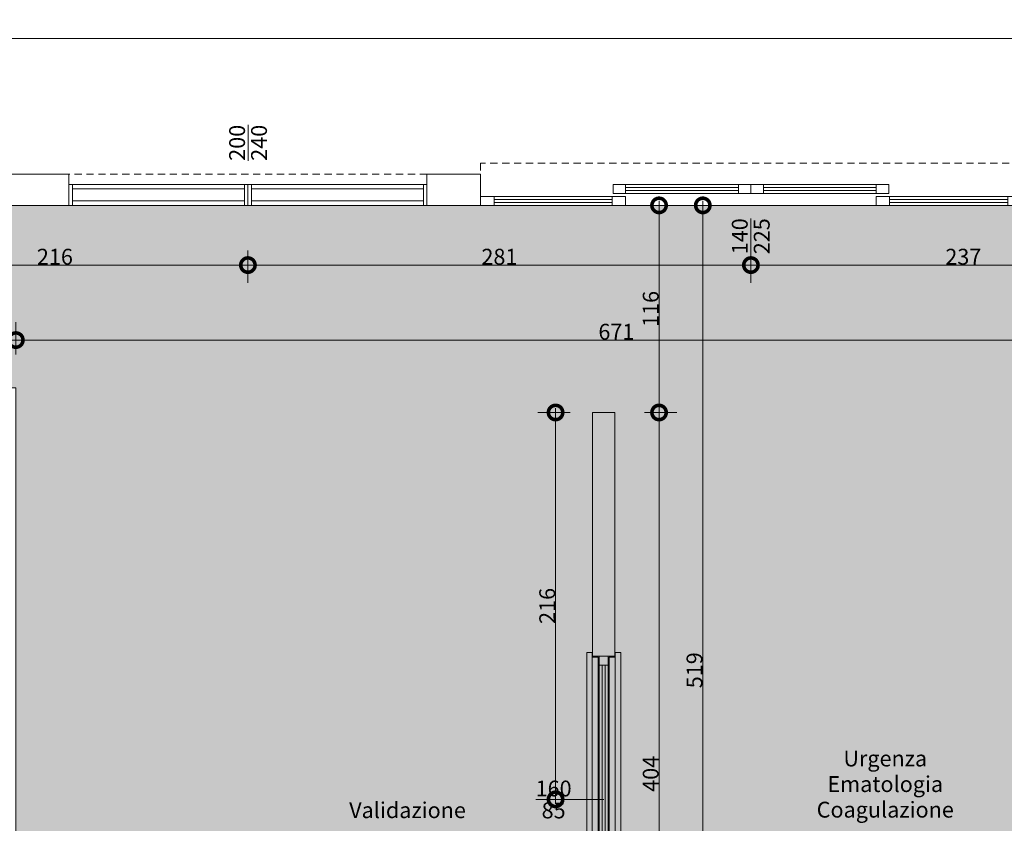
# Model space of a CAD drawing. Units: centimetres. Extents: x 62 to 9310, y -6714 to 3510.
# Drawn here: x 4306 to 4856, y 294 to 743 of the extents above; entities that cross this region are included whole.
import ezdxf

# ---------------------------------------------------------------- set-up
doc = ezdxf.new("R2010")
doc.units = ezdxf.units.CM
doc.linetypes.add('LP_Tratteggiata arredi', pattern=[6.65, 4, -2.65])
for name, color, linetype, lineweight in [("09.18 AREA D'INTERVENTO", 30, 'Continuous', 9), ('LEGENDA_locali', 7, 'Continuous', 15), ('QUOTE', 7, 'Continuous', 15), ('QUOTE SERRAMENTI', 7, 'Continuous', 15), ('SERRAMENTI', 7, 'Continuous', 13), ('SEZIONI', 7, 'Continuous', 20), ('VISTE', 7, 'Continuous', 5)]:
    doc.layers.add(name, color=color, linetype=linetype, lineweight=lineweight)
doc.styles.add('Arial Narrow', font='ARIALN.TTF', dxfattribs={"height": 8.849544})
doc.dimstyles.new('Quota_lineare_100', dxfattribs={"dimscale": 30.48, "dimtxt": 9, "dimasz": 0.524934, "dimexe": 0.328084, "dimexo": 0.0625, "dimgap": 0.004921, "dimtad": 1, "dimdec": 0, "dimzin": 0, "dimdsep": 46, "dimtxsty": 'Arial Narrow', "dimblk1": 'DOTSMALL', "dimblk2": 'DOTSMALL', "dimsah": 1, "dimcen": 0.09, "dimdle": 0.082021, "dimazin": 0, "dimtfac": 1, "dimtdec": 4, "dimtix": 1, "dimtmove": 0, "dimatfit": 3, "dimfxl": 0.328084, "dimfxlon": 1, "dimtvp": 1, "dimtolj": 1, "dimtzin": 0, "dimlwd": 9, "dimlwe": 9, "dimarcsym": 2})
doc.dimstyles.new('Quota_lineare_100_1', dxfattribs={"dimscale": 30.48, "dimtxt": 9, "dimasz": 0.524934, "dimexe": 0.328084, "dimexo": 0.0625, "dimgap": 0.004921, "dimtad": 1, "dimdec": 0, "dimzin": 0, "dimdsep": 46, "dimtxsty": 'Arial Narrow', "dimblk1": 'DOTSMALL', "dimblk2": 'DOTSMALL', "dimsah": 1, "dimcen": 0.09, "dimdle": 0.082021, "dimazin": 0, "dimtfac": 1, "dimtdec": 4, "dimtix": 1, "dimtmove": 0, "dimatfit": 3, "dimfxl": 0.328084, "dimfxlon": 1, "dimtvp": 1, "dimtolj": 1, "dimtzin": 0, "dimlwd": 9, "dimlwe": 9, "dimarcsym": 2})
doc.dimstyles.new('Quota_lineare_100_4', dxfattribs={"dimscale": 30.48, "dimtxt": 9, "dimasz": 0.524934, "dimexe": 0.328084, "dimexo": 0.0625, "dimgap": 0.004921, "dimtad": 1, "dimdec": 0, "dimzin": 0, "dimdsep": 46, "dimtxsty": 'Arial Narrow', "dimblk1": 'DOTSMALL', "dimblk2": 'DOTSMALL', "dimsah": 1, "dimcen": 0.09, "dimdle": 0.082021, "dimazin": 0, "dimtfac": 1, "dimtdec": 4, "dimtix": 1, "dimtmove": 0, "dimatfit": 3, "dimfxl": 0.328084, "dimfxlon": 1, "dimtvp": 1, "dimtolj": 1, "dimtzin": 0, "dimlwd": 9, "dimlwe": 9, "dimarcsym": 2})
doc.dimstyles.new('Quota_lineare_100_7', dxfattribs={"dimscale": 30.48, "dimtxt": 80, "dimasz": 1, "dimexe": 0.328084, "dimexo": 0.0625, "dimgap": 0.004921, "dimtad": 1, "dimdec": 0, "dimzin": 0, "dimdsep": 46, "dimtxsty": 'Arial Narrow', "dimblk1": 'DOTSMALL', "dimblk2": 'DOTSMALL', "dimsah": 1, "dimcen": 1, "dimdle": 0.082021, "dimazin": 0, "dimtfac": 1, "dimtdec": 0, "dimtix": 1, "dimtmove": 0, "dimatfit": 3, "dimfxl": 0.328084, "dimfxlon": 1, "dimtvp": 1, "dimtolj": 1, "dimtzin": 0, "dimlwd": 9, "dimlwe": 9, "dimarcsym": 2})

# ---------------------------------------------------------------- blocks, each defined once
blk = doc.blocks.new('AR_LP_CTS_FRN_011_G2_G-PareteVetrata - 200x240-6195137-R01_LYT_LB0_304-305')
at = {"layer": 'SERRAMENTI'}
for p, q in [((-100, 8.75), (-98, 8.75)), ((-98, 8.75), (-2, 8.75)), ((-98, 6.25), (-98, 8.75)), ((-98, 8.75), (-98, -2.95)), ((-2, 6.25), (-98, 6.25)), ((-2, 8.75), (0, 8.75)), ((-2, -2.95), (-2, 8.75)), ((-2, 8.75), (-2, 6.25)), ((0, 8.75), (2, 8.75)), ((0, -2.95), (0, 8.75)), ((0, 8.75), (0, -2.95)), ((2, 8.75), (98, 8.75)), ((2, 6.25), (2, 8.75)), ((2, 8.75), (2, -2.95)), ((98, 6.25), (2, 6.25)), ((98, 8.75), (98, 6.25)), ((98, 8.75), (100, 8.75)), ((98, -2.95), (98, 8.75)), ((-98, -2.95), (-100, -2.95)), ((-98, -0.45), (-2, -0.45)), ((-98, -2.95), (-98, -0.45)), ((-2, -2.95), (-98, -2.95)), ((-2, -0.45), (-2, -2.95)), ((0, -2.95), (-2, -2.95)), ((2, -2.95), (0, -2.95)), ((2, -0.45), (98, -0.45)), ((2, -2.95), (2, -0.45)), ((98, -2.95), (2, -2.95)), ((98, -0.45), (98, -2.95)), ((100, -2.95), (98, -2.95))]:
    blk.add_line(p, q, dxfattribs=at)
at = {"layer": 'SERRAMENTI', "linetype": 'LP_Tratteggiata arredi', "lineweight": 9}
blk.add_line((-100, -8.75), (100, -8.75), dxfattribs=at)
blk = doc.blocks.new('AR_LP_DOR_STD_424_G1_S2V-FV - 140_70_70_x225-6121916-R01_LYT_LB0_304-305')
at = {"layer": 'SERRAMENTI', "linetype": 'LP_Tratteggiata arredi', "lineweight": 9}
for p, q in [((151, 8.75), (-151, 8.75)), ((-151, 8.75), (-151, -14.75)), ((151, -14.75), (151, 8.75)), ((-151, -14.75), (151, -14.75))]:
    blk.add_line(p, q, dxfattribs=at)
at = {"layer": 'SERRAMENTI'}
for p, q in [((-151, 8.75), (-143.5, 8.75)), ((-143.5, 8.75), (-143.5, 3.75)), ((-143.5, 7.08), (-77.5, 7.08)), ((-143.5, 5.42), (-143.5, 7.08)), ((-77.5, 3.75), (-77.5, 8.75)), ((-77.5, 8.75), (-70, 8.75)), ((-77.5, 7.08), (-77.5, 5.42)), ((-70, 8.75), (-70, 3.75)), ((70, 3.75), (70, 8.75)), ((70, 8.75), (77.5, 8.75)), ((77.5, 8.75), (77.5, 3.75)), ((77.5, 7.08), (143.5, 7.08)), ((77.5, 5.42), (77.5, 7.08)), ((143.5, 3.75), (143.5, 8.75)), ((143.5, 8.75), (151, 8.75)), ((143.5, 7.08), (143.5, 5.42)), ((-143.5, 3.75), (-151, 3.75)), ((-77.5, 5.42), (-143.5, 5.42)), ((-70, 3.75), (-77.5, 3.75)), ((-77, 2.05), (-70, 2.05)), ((-77, -2.95), (-77, 2.05)), ((-70, 2.05), (-70, -2.95)), ((-70, 0.38), (-7, 0.38)), ((-70, -1.28), (-70, 0.38)), ((-7, 2.05), (0, 2.05)), ((-7, -2.95), (-7, 2.05)), ((-7, 0.38), (-7, -1.28)), ((0, 2.05), (0, -2.95)), ((0, 2.05), (7, 2.05)), ((0, -2.95), (0, 2.05)), ((7, 2.05), (7, -2.95)), ((7, 0.38), (70, 0.38)), ((7, -1.28), (7, 0.38)), ((77.5, 3.75), (70, 3.75)), ((70, 2.05), (77, 2.05)), ((70, -2.95), (70, 2.05)), ((70, 0.38), (70, -1.28)), ((77, 2.05), (77, -2.95)), ((143.5, 5.42), (77.5, 5.42)), ((151, 3.75), (143.5, 3.75)), ((-70, -2.95), (-77, -2.95)), ((-7, -1.28), (-70, -1.28)), ((0, -2.95), (-7, -2.95)), ((7, -2.95), (0, -2.95)), ((70, -1.28), (7, -1.28)), ((77, -2.95), (70, -2.95))]:
    blk.add_line(p, q, dxfattribs=at)
at = {"layer": 'SERRAMENTI', "lineweight": 9}
for p, q in [((-143.5, 8.75), (-77.5, 8.75)), ((143.5, 8.75), (77.5, 8.75)), ((-77.5, 3.75), (-143.5, 3.75)), ((-7, 2.05), (-70, 2.05)), ((70, 2.05), (7, 2.05)), ((77.5, 3.75), (143.5, 3.75)), ((-70, -2.95), (-7, -2.95)), ((7, -2.95), (70, -2.95))]:
    blk.add_line(p, q, dxfattribs=at)
blk = doc.blocks.new('AR_LP_DOR_STD_801_G2_VF1 - 160x85-6142884-R01_LYT_LB0_304-305')
at = {"layer": 'SERRAMENTI'}
blk.add_hatch(color=256, dxfattribs=at).paths.add_polyline_path([(-75, -0.83), (75, -0.83), (75, 0.83), (-75, 0.83)], flags=0)
at = {"layer": 'SERRAMENTI', "lineweight": 9}
for p, q in [((-82.03, 9.49), (82.03, 9.49)), ((-82.03, 6.49), (-82.03, 9.49)), ((82.03, 6.49), (-82.03, 6.49)), ((-79.33, 3), (-79.33, 6.49)), ((79.33, 6.49), (79.33, 3)), ((82.03, 9.49), (82.03, 6.49)), ((79.33, 3), (-79.33, 3)), ((-75, 2.5), (75, 2.5)), ((-79.33, -3), (79.33, -3)), ((-79.33, -6.49), (-79.33, -3)), ((75, -2.5), (-75, -2.5)), ((79.33, -3), (79.33, -6.49)), ((-82.03, -6.49), (82.03, -6.49)), ((-82.03, -9.49), (-82.03, -6.49)), ((82.03, -9.49), (-82.03, -9.49)), ((82.03, -6.49), (82.03, -9.49))]:
    blk.add_line(p, q, dxfattribs=at)
at = {"layer": 'SERRAMENTI'}
for p, q in [((-80, -2.5), (-80, 2.5)), ((-80, 2.5), (-75, 2.5)), ((-75, 2.5), (-75, -2.5)), ((75, -2.5), (75, 2.5)), ((75, 2.5), (80, 2.5)), ((80, 2.5), (80, -2.5)), ((-75, -2.5), (-80, -2.5)), ((80, -2.5), (75, -2.5))]:
    blk.add_line(p, q, dxfattribs=at)
at = {"layer": 'SERRAMENTI', "lineweight": 5}
for p, q in [((-75, 0.83), (75, 0.83)), ((-75, -0.83), (-75, 0.83)), ((75, 0.83), (75, -0.83)), ((75, -0.83), (-75, -0.83))]:
    blk.add_line(p, q, dxfattribs=at)
blk = doc.blocks.new('AR_LP_DOR_TAG_Dimensione - AR_LP_DOR_TAG_Dimensione-1342822-R01_LYT_LB0_304-305')
at = {"layer": 'QUOTE SERRAMENTI'}
blk.add_line((0, -0.2), (0, 0.2), dxfattribs=at)
blk = doc.blocks.new('_DotSmall')
at = {"color": 0, "linetype": 'ByBlock', "const_width": 0.5}
blk.add_lwpolyline([(-0.0625, 0, 1), (0.0625, 0, 1)], format="xyb", close=True, dxfattribs=at)
blk = doc.blocks.new('DIMBLOCK42-R01_LYT_LB0_304-305')
at = {"layer": 'Defpoints', "color": 0}
for p in [(4653.27, 523.31), (4663.27, 523.31), (4653.27, 119.81)]:
    blk.add_point(p, dxfattribs=at)
at = {"layer": 'QUOTE', "color": 0, "lineweight": 9}
for p, q in [((4655.18, 523.31), (4673.27, 523.31)), ((4663.27, 117.31), (4663.27, 525.81)), ((4655.18, 119.81), (4673.27, 119.81))]:
    blk.add_line(p, q, dxfattribs=at)
at = {"layer": 'QUOTE', "color": 0, "lineweight": 9, "xscale": 16, "yscale": 16, "zscale": 16}
for p, rotation in [((4663.27, 523.31), 90), ((4663.27, 119.81), 270)]:
    blk.add_blockref('_DotSmall', p, dxfattribs=dict(at, rotation=rotation))
at = {"layer": 'QUOTE', "color": 0, "lineweight": 9, "insert": (4658.6, 321.56), "char_height": 8.85, "attachment_point": 5, "rotation": 90, "style": 'Arial Narrow'}
blk.add_mtext('\\A1;404', dxfattribs=at)
blk = doc.blocks.new('DIMBLOCK43-R01_LYT_LB0_304-305')
at = {"layer": 'Defpoints', "color": 0}
for p in [(4653.27, 638.95), (4663.27, 638.95), (4653.27, 523.31)]:
    blk.add_point(p, dxfattribs=at)
at = {"layer": 'QUOTE', "color": 0, "lineweight": 9}
for p, q in [((4655.18, 638.95), (4673.27, 638.95)), ((4663.27, 520.81), (4663.27, 641.45)), ((4655.18, 523.31), (4673.27, 523.31))]:
    blk.add_line(p, q, dxfattribs=at)
at = {"layer": 'QUOTE', "color": 0, "lineweight": 9, "xscale": 16, "yscale": 16, "zscale": 16}
for p, rotation in [((4663.27, 638.95), 90), ((4663.27, 523.31), 270)]:
    blk.add_blockref('_DotSmall', p, dxfattribs=dict(at, rotation=rotation))
at = {"layer": 'QUOTE', "color": 0, "lineweight": 9, "insert": (4658.6, 581.13), "char_height": 8.85, "attachment_point": 5, "rotation": 90, "style": 'Arial Narrow'}
blk.add_mtext('\\A1;116', dxfattribs=at)
blk = doc.blocks.new('DIMBLOCK44-R01_LYT_LB0_304-305')
at = {"layer": 'Defpoints', "color": 0}
for p in [(4677.71, 638.95), (4687.71, 638.95), (4677.71, 119.81)]:
    blk.add_point(p, dxfattribs=at)
at = {"layer": 'QUOTE', "color": 0, "lineweight": 9}
for p, q in [((4679.62, 638.95), (4697.71, 638.95)), ((4687.71, 117.31), (4687.71, 641.45)), ((4679.62, 119.81), (4697.71, 119.81))]:
    blk.add_line(p, q, dxfattribs=at)
at = {"layer": 'QUOTE', "color": 0, "lineweight": 9, "xscale": 16, "yscale": 16, "zscale": 16}
for p, rotation in [((4687.71, 638.95), 90), ((4687.71, 119.81), 270)]:
    blk.add_blockref('_DotSmall', p, dxfattribs=dict(at, rotation=rotation))
at = {"layer": 'QUOTE', "color": 0, "lineweight": 9, "insert": (4683.04, 379.38), "char_height": 8.85, "attachment_point": 5, "rotation": 90, "style": 'Arial Narrow'}
blk.add_mtext('\\A1;519', dxfattribs=at)
blk = doc.blocks.new('DIMBLOCK124-R01_LYT_LB0_304-305')
at = {"layer": 'Defpoints', "color": 0}
for p in [(4303.92, 563.75), (4240.92, 553.75), (4303.92, 553.75)]:
    blk.add_point(p, dxfattribs=at)
at = {"layer": 'QUOTE', "color": 0, "lineweight": 9}
for p, q in [((4240.92, 555.65), (4240.92, 573.75)), ((4303.92, 555.65), (4303.92, 573.75)), ((4238.42, 563.75), (4306.42, 563.75))]:
    blk.add_line(p, q, dxfattribs=at)
at = {"layer": 'QUOTE', "color": 0, "lineweight": 9, "xscale": 16, "yscale": 16, "zscale": 16, "rotation": 180}
blk.add_blockref('_DotSmall', (4240.92, 563.75), dxfattribs=at)
at = {"layer": 'QUOTE', "color": 0, "lineweight": 9, "xscale": 16, "yscale": 16, "zscale": 16}
blk.add_blockref('_DotSmall', (4303.92, 563.75), dxfattribs=at)
at = {"layer": 'QUOTE', "color": 0, "lineweight": 9, "insert": (4272.42, 568.41), "char_height": 8.85, "attachment_point": 5, "style": 'Arial Narrow'}
blk.add_mtext('\\A1;63', dxfattribs=at)
blk = doc.blocks.new('DIMBLOCK125-R01_LYT_LB0_304-305')
at = {"layer": 'Defpoints', "color": 0}
for p in [(4974.92, 573.75), (4974.92, 563.75), (4303.92, 553.75)]:
    blk.add_point(p, dxfattribs=at)
at = {"layer": 'QUOTE', "color": 0, "lineweight": 9}
for p, q in [((4303.92, 555.65), (4303.92, 573.75)), ((4974.92, 571.84), (4974.92, 553.75)), ((4301.42, 563.75), (4977.42, 563.75))]:
    blk.add_line(p, q, dxfattribs=at)
at = {"layer": 'QUOTE', "color": 0, "lineweight": 9, "xscale": 16, "yscale": 16, "zscale": 16, "rotation": 180}
blk.add_blockref('_DotSmall', (4303.92, 563.75), dxfattribs=at)
at = {"layer": 'QUOTE', "color": 0, "lineweight": 9, "xscale": 16, "yscale": 16, "zscale": 16}
blk.add_blockref('_DotSmall', (4974.92, 563.75), dxfattribs=at)
at = {"layer": 'QUOTE', "color": 0, "lineweight": 9, "insert": (4639.42, 568.41), "char_height": 8.85, "attachment_point": 5, "style": 'Arial Narrow'}
blk.add_mtext('\\A1;671', dxfattribs=at)
blk = doc.blocks.new('DIMBLOCK134-R01_LYT_LB0_304-305')
at = {"layer": 'Defpoints', "color": 0}
for p in [(4714.58, 615.62), (4951.92, 615.62), (4951.92, 605.62)]:
    blk.add_point(p, dxfattribs=at)
at = {"layer": 'QUOTE', "color": 0, "lineweight": 9}
for p, q in [((4714.58, 613.71), (4714.58, 595.62)), ((4951.92, 613.71), (4951.92, 595.62)), ((4712.08, 605.62), (4954.42, 605.62))]:
    blk.add_line(p, q, dxfattribs=at)
at = {"layer": 'QUOTE', "color": 0, "lineweight": 9, "xscale": 16, "yscale": 16, "zscale": 16, "rotation": 180}
blk.add_blockref('_DotSmall', (4714.58, 605.62), dxfattribs=at)
at = {"layer": 'QUOTE', "color": 0, "lineweight": 9, "xscale": 16, "yscale": 16, "zscale": 16}
blk.add_blockref('_DotSmall', (4951.92, 605.62), dxfattribs=at)
at = {"layer": 'QUOTE', "color": 0, "lineweight": 9, "insert": (4833.25, 610.29), "char_height": 8.85, "attachment_point": 5, "style": 'Arial Narrow'}
blk.add_mtext('\\A1;237', dxfattribs=at)
blk = doc.blocks.new('DIMBLOCK452-R01_LYT_LB0_304-305')
at = {"layer": 'Defpoints', "color": 0}
for p in [(4217.92, 615.62), (4433.58, 615.62), (4433.58, 605.62)]:
    blk.add_point(p, dxfattribs=at)
at = {"layer": 'QUOTE', "color": 0, "lineweight": 9}
for p, q in [((4217.92, 613.71), (4217.92, 595.62)), ((4433.58, 613.71), (4433.58, 595.62)), ((4215.42, 605.62), (4436.08, 605.62))]:
    blk.add_line(p, q, dxfattribs=at)
at = {"layer": 'QUOTE', "color": 0, "lineweight": 9, "xscale": 16, "yscale": 16, "zscale": 16, "rotation": 180}
blk.add_blockref('_DotSmall', (4217.92, 605.62), dxfattribs=at)
at = {"layer": 'QUOTE', "color": 0, "lineweight": 9, "xscale": 16, "yscale": 16, "zscale": 16}
blk.add_blockref('_DotSmall', (4433.58, 605.62), dxfattribs=at)
at = {"layer": 'QUOTE', "color": 0, "lineweight": 9, "insert": (4325.75, 610.29), "char_height": 8.85, "attachment_point": 5, "style": 'Arial Narrow'}
blk.add_mtext('\\A1;216', dxfattribs=at)
blk = doc.blocks.new('DIMBLOCK453-R01_LYT_LB0_304-305')
at = {"layer": 'Defpoints', "color": 0}
for p in [(4433.58, 615.62), (4714.58, 615.62), (4714.58, 605.62)]:
    blk.add_point(p, dxfattribs=at)
at = {"layer": 'QUOTE', "color": 0, "lineweight": 9}
for p, q in [((4433.58, 613.71), (4433.58, 595.62)), ((4714.58, 613.71), (4714.58, 595.62)), ((4431.08, 605.62), (4717.08, 605.62))]:
    blk.add_line(p, q, dxfattribs=at)
at = {"layer": 'QUOTE', "color": 0, "lineweight": 9, "xscale": 16, "yscale": 16, "zscale": 16, "rotation": 180}
blk.add_blockref('_DotSmall', (4433.58, 605.62), dxfattribs=at)
at = {"layer": 'QUOTE', "color": 0, "lineweight": 9, "xscale": 16, "yscale": 16, "zscale": 16}
blk.add_blockref('_DotSmall', (4714.58, 605.62), dxfattribs=at)
at = {"layer": 'QUOTE', "color": 0, "lineweight": 9, "insert": (4574.08, 610.29), "char_height": 8.85, "attachment_point": 5, "style": 'Arial Narrow'}
blk.add_mtext('\\A1;281', dxfattribs=at)
blk = doc.blocks.new('DIMBLOCK489-R01_LYT_LB0_304-305')
at = {"layer": 'Defpoints', "color": 0}
for p in [(2190.09, 742.15), (4915.59, 742.15), (4915.59, 732.15)]:
    blk.add_point(p, dxfattribs=at)
at = {"layer": 'QUOTE', "color": 0, "lineweight": 9}
for p, q in [((2190.09, 740.25), (2190.09, 722.15)), ((4915.59, 740.25), (4915.59, 722.15)), ((2187.59, 732.15), (4918.09, 732.15))]:
    blk.add_line(p, q, dxfattribs=at)
at = {"layer": 'QUOTE', "color": 0, "lineweight": 9, "xscale": 30.48, "yscale": 30.48, "zscale": 30.48, "rotation": 180}
blk.add_blockref('_DotSmall', (2190.09, 732.15), dxfattribs=at)
at = {"layer": 'QUOTE', "color": 0, "lineweight": 9, "xscale": 30.48, "yscale": 30.48, "zscale": 30.48}
blk.add_blockref('_DotSmall', (4915.59, 732.15), dxfattribs=at)
at = {"layer": 'QUOTE', "color": 0, "lineweight": 9, "insert": (3552.84, 736.82), "char_height": 8.85, "attachment_point": 5, "style": 'Arial Narrow'}
blk.add_mtext('\\A1;2725', dxfattribs=at)
blk = doc.blocks.new('DIMBLOCK540-R01_LYT_LB0_304-305')
at = {"layer": 'Defpoints', "color": 0}
for p in [(4615.46, 523.31), (4605.46, 307.31), (4615.46, 307.31)]:
    blk.add_point(p, dxfattribs=at)
at = {"layer": 'QUOTE', "color": 0, "lineweight": 9}
for p, q in [((4613.56, 523.31), (4595.46, 523.31)), ((4605.46, 525.81), (4605.46, 304.81)), ((4613.56, 307.31), (4595.46, 307.31))]:
    blk.add_line(p, q, dxfattribs=at)
at = {"layer": 'QUOTE', "color": 0, "lineweight": 9, "xscale": 16, "yscale": 16, "zscale": 16}
for p, rotation in [((4605.46, 523.31), 90), ((4605.46, 307.31), 270)]:
    blk.add_blockref('_DotSmall', p, dxfattribs=dict(at, rotation=rotation))
at = {"layer": 'QUOTE', "color": 0, "lineweight": 9, "insert": (4600.8, 415.31), "char_height": 8.85, "attachment_point": 5, "rotation": 90, "style": 'Arial Narrow'}
blk.add_mtext('\\A1;216', dxfattribs=at)

msp = doc.modelspace()

# ---------------------------------------------------------------- hatches: boundary and pattern name
at = {"layer": "09.18 AREA D'INTERVENTO", "true_color": 0xff3d3d}
h = msp.add_hatch(color=20, dxfattribs=at)
h.paths.add_polyline_path([(5064.92, 638.95), (5326.92, 638.95), (5339.41, 638.95), (5737.42, 638.95), (5737.42, 451.86), (5797.42, 451.86), (5797.42, 638.95), (6457.17, 638.95), (6458.42, 476.61), (6486.42, 476.61), (6486.42, 81.11), (6465.92, 81.11), (6465.92, 41.21), (6138.67, 41.11), (6138.67, 69.61), (6116.17, 69.61), (6116.17, 41.11), (5788.92, 41.21), (5788.92, 102.11), (5745.92, 102.11), (5745.92, 42.11), (5652.42, 42.11), (5652.42, 43.61), (5092.42, 42.11), (5092.26, 102.11), (5044.92, 102.11), (5044.92, 211.11), (5039.93, 211.11), (5039.93, 451.11), (5064.92, 451.11)])
h.paths.add_polyline_path([(4272.42, 537.11), (4272.42, 638.95), (4974.92, 638.95), (4974.92, 451.11), (5039.93, 451.11), (5039.93, 211.11), (4975.92, 211.11), (4975.92, 119.81), (4303.92, 119.81), (4303.92, 537.11)])

# ---------------------------------------------------------------- linework, layer by layer
at = {"layer": "09.18 AREA D'INTERVENTO", "color": 20, "true_color": 0xff3d3d}
msp.add_lwpolyline([(4272.42, 537.11), (4272.42, 638.95), (4974.92, 638.95), (4974.92, 451.11), (5039.93, 451.11), (5039.93, 211.11), (4975.92, 211.11), (4975.92, 119.81), (4303.92, 119.81), (4303.92, 537.11), (4272.42, 537.11)], dxfattribs=at)
at = {"layer": 'QUOTE SERRAMENTI'}
msp.add_line((4632.33, 307.31), (4614.35, 307.31), dxfattribs=at)
at = {"layer": 'SEZIONI'}
for p, q in [((4333.58, 656.45), (4175.58, 656.45)), ((4333.58, 638.95), (4333.58, 656.45)), ((4563.58, 656.45), (4533.58, 656.45)), ((4533.58, 656.45), (4533.58, 638.95)), ((4563.58, 638.95), (4563.58, 656.45)), ((4240.92, 638.95), (4333.58, 638.95)), ((4533.58, 638.95), (4563.58, 638.95)), ((4638.58, 523.31), (4626.08, 523.31)), ((4626.08, 523.31), (4626.08, 387.31)), ((4638.58, 387.31), (4638.58, 523.31)), ((4626.08, 387.31), (4638.58, 387.31))]:
    msp.add_line(p, q, dxfattribs=at)
at = {"layer": 'VISTE', "lineweight": 13}
for p, q in [((4626.08, 386.64), (4626.08, 387.31)), ((4638.58, 387.31), (4638.58, 386.64))]:
    msp.add_line(p, q, dxfattribs=at)

# ---------------------------------------------------------------- block references
at = {"layer": 'QUOTE SERRAMENTI', "xscale": 50, "yscale": 49.99999999999998, "zscale": 49.99999999999998}
for p in [(4433.74, 673.87), (4714.58, 621.7)]:
    msp.add_blockref('AR_LP_DOR_TAG_Dimensione - AR_LP_DOR_TAG_Dimensione-1342822-R01_LYT_LB0_304-305', p, dxfattribs=at)
at = {"layer": 'QUOTE SERRAMENTI', "xscale": 49.99999999999998, "yscale": 49.99999999999998, "zscale": 49.99999999999998, "rotation": 270}
msp.add_blockref('AR_LP_DOR_TAG_Dimensione - AR_LP_DOR_TAG_Dimensione-1342822-R01_LYT_LB0_304-305', (4604.35, 307.15), dxfattribs=at)
at = {"layer": 'SERRAMENTI'}
for name, p, rotation in [('AR_LP_DOR_STD_424_G1_S2V-FV - 140_70_70_x225-6121916-R01_LYT_LB0_304-305', (4714.58, 647.7), 180), ('AR_LP_CTS_FRN_011_G2_G-PareteVetrata - 200x240-6195137-R01_LYT_LB0_304-305', (4433.58, 647.7), 180), ('AR_LP_DOR_STD_801_G2_VF1 - 160x85-6142884-R01_LYT_LB0_304-305', (4632.33, 307.31), 90)]:
    msp.add_blockref(name, p, dxfattribs=dict(at, rotation=rotation))

# ---------------------------------------------------------------- texts
at = {"layer": 'LEGENDA_locali', "lineweight": 9, "char_height": 8.8495, "attachment_point": 2, "line_spacing_factor": 0.968573, "style": 'Arial Narrow'}
for s, insert, width in [('Urgenza\\PEmatologia\\PCoagulazione', (4789.64, 334.54), 73.7611), ('Validazione', (4522.75, 305.68), 62.4215)]:
    msp.add_mtext(s, dxfattribs=dict(at, insert=insert, width=width))
at = {"layer": 'QUOTE SERRAMENTI', "char_height": 8.85, "width": 20.0872, "attachment_point": 2, "rotation": 90, "line_spacing_factor": 0.968573, "style": 'Arial Narrow'}
for s, insert in [('200', (4423.1, 673.89)), ('240', (4435.36, 673.89)), ('140', (4703.93, 621.71)), ('225', (4716.2, 621.71))]:
    msp.add_mtext(s, dxfattribs=dict(at, insert=insert))
at = {"layer": 'QUOTE SERRAMENTI', "char_height": 8.85, "attachment_point": 2, "line_spacing_factor": 0.968573, "style": 'Arial Narrow'}
for s, insert, width in [('160', (4604.36, 317.79), 20.0872), ('85', (4604.36, 305.53), 13.3915)]:
    msp.add_mtext(s, dxfattribs=dict(at, insert=insert, width=width))

# ---------------------------------------------------------------- dimensions: what is measured, and where the dimension line sits
at = {"layer": 'QUOTE', "lineweight": 9}
for base, p1, p2, dimstyle, override, picture, middle in [((4915.5859, 732.1507), (2190.0869, 742.1507), (4915.5859, 742.1507), 'Quota_lineare_100_7', {"dimpost": '<>', "dimfxl": 2725.498959}, 'DIMBLOCK489-R01_LYT_LB0_304-305', (3552.8364, 736.819)), ((4433.58, 605.62), (4217.92, 615.62), (4433.58, 615.62), 'Quota_lineare_100_4', {"dimpost": '<>', "dimfxl": 215.65484}, 'DIMBLOCK452-R01_LYT_LB0_304-305', (4325.75, 610.29)), ((4714.58, 605.62), (4433.58, 615.62), (4714.58, 615.62), 'Quota_lineare_100_4', {"dimpost": '<>', "dimfxl": 281}, 'DIMBLOCK453-R01_LYT_LB0_304-305', (4574.08, 610.29)), ((4951.92, 605.62), (4714.58, 615.62), (4951.92, 615.62), 'Quota_lineare_100_4', {"dimpost": '<>', "dimfxl": 237.34516}, 'DIMBLOCK134-R01_LYT_LB0_304-305', (4833.25, 610.29)), ((4303.92, 563.75), (4240.92, 553.75), (4303.92, 553.75), 'Quota_lineare_100', {"dimpost": '<>', "dimfxl": 63}, 'DIMBLOCK124-R01_LYT_LB0_304-305', (4272.42, 568.41)), ((4974.92, 563.75), (4303.92, 553.75), (4974.92, 573.75), 'Quota_lineare_100', {"dimpost": '<>', "dimfxl": 671.297996}, 'DIMBLOCK125-R01_LYT_LB0_304-305', (4639.42, 568.41))]:
    dim = msp.add_linear_dim(base=base, p1=p1, p2=p2, dimstyle=dimstyle, override=override, dxfattribs=at)
    dim.commit()
    dim.dimension.update_dxf_attribs({"geometry": picture, "text_midpoint": middle})
for base, p1, p2, dimstyle, override, picture, middle in [((4663.27, 638.95), (4653.27, 523.31), (4653.27, 638.95), 'Quota_lineare_100', {"dimpost": '<>', "dimfxl": 115.636931}, 'DIMBLOCK43-R01_LYT_LB0_304-305', (4658.6, 581.13)), ((4687.71, 638.95), (4677.71, 119.81), (4677.71, 638.95), 'Quota_lineare_100', {"dimpost": '<>', "dimfxl": 519.136935}, 'DIMBLOCK44-R01_LYT_LB0_304-305', (4683.04, 379.38)), ((4605.46, 307.31), (4615.46, 523.31), (4615.46, 307.31), 'Quota_lineare_100_1', {"dimpost": '<>', "dimfxl": 216.000002}, 'DIMBLOCK540-R01_LYT_LB0_304-305', (4600.8, 415.31)), ((4663.272527, 523.31344), (4653.272527, 119.813436), (4653.272527, 523.31344), 'Quota_lineare_100', {"dimpost": '<>', "dimfxl": 403.500004}, 'DIMBLOCK42-R01_LYT_LB0_304-305', (4658.604189, 321.563438))]:
    dim = msp.add_linear_dim(base=base, p1=p1, p2=p2, angle=90, dimstyle=dimstyle, override=override, dxfattribs=at)
    dim.commit()
    dim.dimension.update_dxf_attribs({"geometry": picture, "text_midpoint": middle})

doc.saveas('drawing.dxf')
